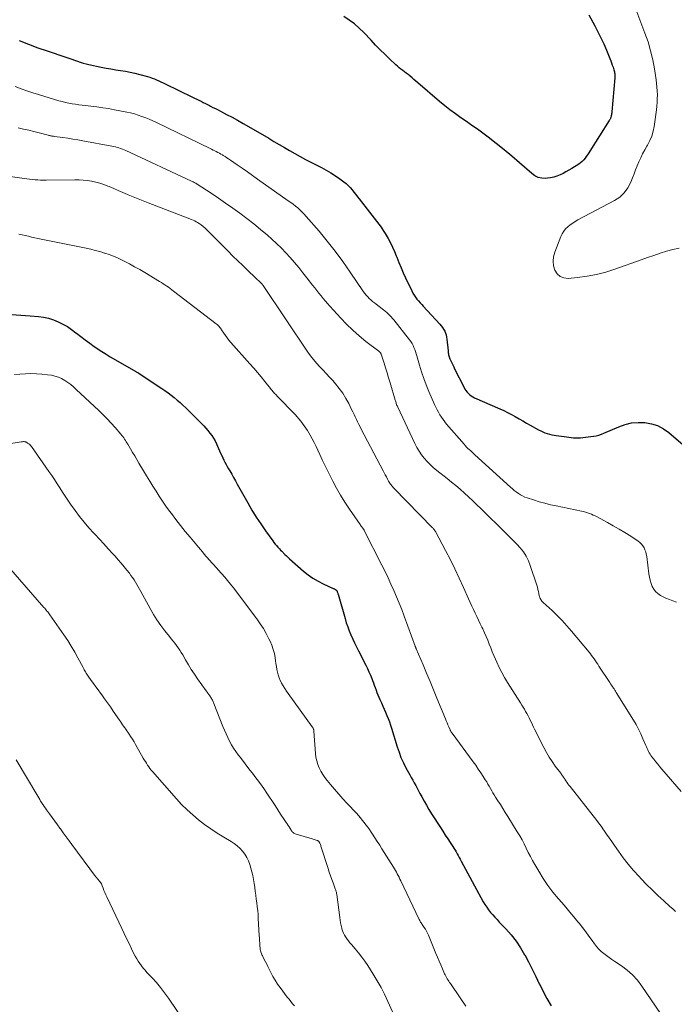
# Model space of a CAD drawing. Units: feet. Extents: x 1995000 to 2000034, y 570000 to 575000.
# Drawn here: x 1995615 to 1995750, y 570784 to 570988 of the extents above; entities that cross this region are included whole.
import ezdxf

# ---------------------------------------------------------------- set-up
doc = ezdxf.new("R2010")
doc.units = ezdxf.units.FT
doc.header["$LTSCALE"] = 100
doc.header["$MEASUREMENT"] = 0
doc.layers.add('CONTOUR INDEX', color=32, linetype='Continuous', lineweight=25)
doc.layers.add('CONTOUR INTERMEDIATE', color=40, linetype='Continuous', lineweight=15)

msp = doc.modelspace()

# ---------------------------------------------------------------- linework, layer by layer
at = {"layer": 'CONTOUR INDEX', "flags": 128}
for points, elevation in [([(1995732.49, 570988.57), (1995733.73, 570986.32), (1995734.39, 570985.08), (1995735.01, 570983.82), (1995735.59, 570982.54), (1995736.15, 570981.25), (1995736.85, 570979.53), (1995737.02, 570979.09), (1995737.19, 570978.64), (1995737.35, 570978.18), (1995737.51, 570977.73), (1995737.68, 570977.2), (1995737.73, 570977.01), (1995737.78, 570976.81), (1995737.82, 570976.6), (1995737.85, 570976.4), (1995737.87, 570976.19), (1995737.88, 570975.99), (1995737.87, 570975.78), (1995737.86, 570975.57), (1995737.24, 570968.51), (1995737.22, 570968.31), (1995737.2, 570968.11), (1995737.17, 570967.91), (1995737.13, 570967.71), (1995737.1, 570967.55), (1995737.08, 570967.43), (1995737.04, 570967.32), (1995737, 570967.21), (1995736.95, 570967.11), (1995736.89, 570967), (1995736.84, 570966.9), (1995736.78, 570966.8), (1995736.71, 570966.7), (1995732.71, 570960.38), (1995732.46, 570960.01), (1995732.22, 570959.64), (1995731.96, 570959.27), (1995731.71, 570958.91), (1995731.43, 570958.56), (1995731.13, 570958.25), (1995730.79, 570957.97), (1995730.43, 570957.71), (1995728.95, 570956.79), (1995728.36, 570956.44), (1995727.76, 570956.1), (1995727.15, 570955.79), (1995726.53, 570955.48), (1995725.9, 570955.23), (1995725.25, 570955.02), (1995724.59, 570954.88), (1995723.91, 570954.78), (1995723.6, 570954.76), (1995722.8, 570954.79), (1995722.03, 570954.94), (1995721.33, 570955.28), (1995720.67, 570955.73), (1995718.15, 570957.97), (1995716.58, 570959.34), (1995714.98, 570960.68), (1995713.34, 570961.98), (1995711.68, 570963.24), (1995710.56, 570964.08), (1995709.44, 570964.9), (1995708.31, 570965.71), (1995707.17, 570966.5), (1995706.02, 570967.29), (1995704.88, 570968.08), (1995703.76, 570968.91), (1995702.67, 570969.77), (1995701.6, 570970.66), (1995697.1, 570974.54), (1995696.71, 570974.87), (1995696.32, 570975.21), (1995695.93, 570975.54), (1995695.53, 570975.87), (1995695.46, 570975.94), (1995695.1, 570976.23), (1995694.73, 570976.52), (1995694.36, 570976.8), (1995693.98, 570977.08), (1995693.61, 570977.36), (1995693.24, 570977.64), (1995692.89, 570977.95), (1995692.54, 570978.26), (1995691.26, 570979.48), (1995690.29, 570980.41), (1995689.33, 570981.36), (1995688.38, 570982.32), (1995687.44, 570983.3), (1995685.94, 570984.89), (1995684.98, 570985.82), (1995683.98, 570986.69), (1995682.91, 570987.47), (1995681.79, 570988.19)], 860), ([(1995614.6, 570983.24), (1995616.53, 570982.48), (1995618.47, 570981.77), (1995620.42, 570981.1), (1995624.32, 570979.8), (1995624.92, 570979.6), (1995625.5, 570979.39), (1995626.09, 570979.18), (1995626.68, 570978.97), (1995627.26, 570978.76), (1995627.86, 570978.57), (1995628.46, 570978.42), (1995629.07, 570978.28), (1995631.62, 570977.75), (1995632.61, 570977.56), (1995633.61, 570977.38), (1995634.61, 570977.22), (1995635.61, 570977.07), (1995636.61, 570976.92), (1995637.61, 570976.73), (1995638.59, 570976.51), (1995639.58, 570976.26), (1995641.21, 570975.8), (1995641.68, 570975.66), (1995642.15, 570975.5), (1995642.61, 570975.32), (1995643.07, 570975.13), (1995643.52, 570974.93), (1995643.97, 570974.72), (1995644.42, 570974.51), (1995644.87, 570974.3), (1995650.48, 570971.57), (1995650.93, 570971.36), (1995651.37, 570971.14), (1995651.82, 570970.91), (1995652.26, 570970.69), (1995652.71, 570970.46), (1995653.15, 570970.24), (1995653.59, 570970.01), (1995654.04, 570969.79), (1995654.2, 570969.71), (1995654.73, 570969.44), (1995655.26, 570969.17), (1995655.78, 570968.9), (1995656.31, 570968.63), (1995657.55, 570967.98), (1995658.69, 570967.38), (1995659.83, 570966.76), (1995660.96, 570966.13), (1995662.08, 570965.49), (1995666.27, 570963.04), (1995667.35, 570962.41), (1995668.43, 570961.78), (1995669.5, 570961.14), (1995670.58, 570960.51), (1995671.66, 570959.88), (1995672.75, 570959.27), (1995673.85, 570958.67), (1995674.96, 570958.09), (1995677.15, 570956.97), (1995678.14, 570956.44), (1995679.1, 570955.88), (1995680.05, 570955.28), (1995680.97, 570954.65), (1995681.82, 570954.05), (1995682.29, 570953.68), (1995682.73, 570953.28), (1995683.14, 570952.85), (1995683.53, 570952.39), (1995683.89, 570951.92), (1995684.26, 570951.44), (1995684.63, 570950.96), (1995685, 570950.49), (1995687.12, 570947.75), (1995687.6, 570947.13), (1995688.08, 570946.51), (1995688.56, 570945.89), (1995689.04, 570945.27), (1995689.51, 570944.64), (1995689.96, 570944), (1995690.38, 570943.34), (1995690.77, 570942.66), (1995690.97, 570942.31), (1995691.43, 570941.43), (1995691.87, 570940.55), (1995692.27, 570939.65), (1995692.64, 570938.74), (1995692.76, 570938.43), (1995693.19, 570937.35), (1995693.64, 570936.29), (1995694.11, 570935.24), (1995694.59, 570934.19), (1995695.88, 570931.48), (1995696.11, 570931.04), (1995696.36, 570930.62), (1995696.64, 570930.21), (1995696.94, 570929.81), (1995697.26, 570929.43), (1995697.58, 570929.05), (1995697.91, 570928.68), (1995698.24, 570928.31), (1995701.67, 570924.61), (1995701.95, 570924.28), (1995702.22, 570923.93), (1995702.45, 570923.56), (1995702.67, 570923.18), (1995702.84, 570922.78), (1995702.98, 570922.37), (1995703.08, 570921.95), (1995703.14, 570921.52), (1995703.37, 570919.07), (1995703.39, 570918.87), (1995703.42, 570918.66), (1995703.45, 570918.45), (1995703.49, 570918.25), (1995703.54, 570918.04), (1995703.59, 570917.84), (1995703.66, 570917.65), (1995703.74, 570917.45), (1995703.94, 570917), (1995704.13, 570916.58), (1995704.33, 570916.17), (1995704.53, 570915.76), (1995704.73, 570915.35), (1995706.68, 570911.52), (1995706.87, 570911.19), (1995707.08, 570910.87), (1995707.31, 570910.57), (1995707.57, 570910.28), (1995707.85, 570910.02), (1995708.14, 570909.78), (1995708.47, 570909.58), (1995708.81, 570909.41), (1995714.09, 570907.1), (1995714.9, 570906.73), (1995715.7, 570906.34), (1995716.49, 570905.92), (1995717.28, 570905.49), (1995718.05, 570905.05), (1995718.83, 570904.6), (1995719.61, 570904.16), (1995720.39, 570903.72), (1995722.1, 570902.76), (1995722.53, 570902.53), (1995722.97, 570902.33), (1995723.42, 570902.15), (1995723.88, 570901.99), (1995724.35, 570901.86), (1995724.82, 570901.75), (1995725.29, 570901.65), (1995725.77, 570901.58), (1995727.37, 570901.35), (1995727.85, 570901.29), (1995728.34, 570901.23), (1995728.83, 570901.17), (1995729.32, 570901.12), (1995729.81, 570901.09), (1995730.3, 570901.08), (1995730.79, 570901.1), (1995731.28, 570901.15), (1995733.44, 570901.44), (1995734, 570901.54), (1995734.55, 570901.67), (1995735.1, 570901.85), (1995735.63, 570902.06), (1995738.72, 570903.41), (1995740.03, 570903.86), (1995741.35, 570904.18), (1995742.71, 570904.3), (1995744.1, 570904.28), (1995745.44, 570904.03), (1995746.73, 570903.63), (1995747.91, 570903), (1995749.03, 570902.21), (1995751.99, 570899.69)], 860), ([(1995613.03, 570926.62), (1995614.96, 570926.46), (1995616.9, 570926.31), (1995618.61, 570926.19), (1995619.68, 570926.06), (1995620.72, 570925.85), (1995621.73, 570925.52), (1995622.72, 570925.12), (1995623.67, 570924.63), (1995624.6, 570924.1), (1995625.49, 570923.49), (1995626.35, 570922.85), (1995626.46, 570922.75), (1995627.37, 570922.04), (1995628.29, 570921.34), (1995629.22, 570920.66), (1995630.16, 570920), (1995630.32, 570919.89), (1995631.36, 570919.19), (1995632.42, 570918.52), (1995633.48, 570917.87), (1995634.56, 570917.24), (1995638.77, 570914.84), (1995638.87, 570914.78), (1995638.98, 570914.71), (1995639.09, 570914.64), (1995639.19, 570914.58), (1995639.38, 570914.45), (1995639.49, 570914.38), (1995644.13, 570911.34), (1995644.79, 570910.89), (1995645.44, 570910.42), (1995646.08, 570909.94), (1995646.71, 570909.44), (1995647.32, 570908.92), (1995647.93, 570908.39), (1995648.51, 570907.85), (1995649.09, 570907.29), (1995652.38, 570904.06), (1995652.84, 570903.59), (1995653.28, 570903.11), (1995653.7, 570902.61), (1995654.11, 570902.1), (1995654.49, 570901.57), (1995654.84, 570901.02), (1995655.15, 570900.46), (1995655.44, 570899.87), (1995656.11, 570898.4), (1995656.32, 570897.93), (1995656.54, 570897.46), (1995656.76, 570896.99), (1995656.98, 570896.52), (1995657.21, 570896.06), (1995657.45, 570895.6), (1995657.7, 570895.15), (1995657.95, 570894.7), (1995658.22, 570894.25), (1995658.61, 570893.57), (1995659, 570892.89), (1995659.39, 570892.21), (1995659.77, 570891.53), (1995661.94, 570887.64), (1995662.79, 570886.17), (1995663.68, 570884.71), (1995664.62, 570883.29), (1995665.59, 570881.88), (1995667.1, 570879.78), (1995667.34, 570879.45), (1995667.6, 570879.12), (1995667.87, 570878.81), (1995668.15, 570878.51), (1995668.21, 570878.45), (1995668.47, 570878.18), (1995668.73, 570877.91), (1995668.99, 570877.64), (1995669.25, 570877.37), (1995669.32, 570877.29), (1995669.62, 570876.99), (1995669.93, 570876.69), (1995670.24, 570876.4), (1995670.56, 570876.11), (1995673.46, 570873.54), (1995674.42, 570872.77), (1995675.41, 570872.06), (1995676.47, 570871.44), (1995677.56, 570870.89), (1995679.61, 570869.96), (1995679.71, 570869.92), (1995679.81, 570869.87), (1995679.91, 570869.83), (1995680.01, 570869.78), (1995680.1, 570869.74), (1995680.15, 570869.71), (1995680.2, 570869.68), (1995680.24, 570869.64), (1995680.28, 570869.6), (1995680.32, 570869.55), (1995680.35, 570869.5), (1995680.37, 570869.45), (1995680.4, 570869.4), (1995680.45, 570869.26), (1995680.5, 570869.13), (1995680.55, 570869), (1995680.59, 570868.88), (1995680.63, 570868.75), (1995682.06, 570863.73), (1995682.32, 570862.87), (1995682.61, 570862.01), (1995682.93, 570861.17), (1995683.28, 570860.34), (1995683.64, 570859.51), (1995684.02, 570858.69), (1995684.42, 570857.88), (1995684.82, 570857.07), (1995686.35, 570854.07), (1995686.68, 570853.4), (1995686.99, 570852.72), (1995687.29, 570852.03), (1995687.57, 570851.34), (1995687.73, 570850.91), (1995687.91, 570850.43), (1995688.1, 570849.94), (1995688.28, 570849.45), (1995688.46, 570848.96), (1995688.64, 570848.47), (1995688.84, 570847.99), (1995689.04, 570847.51), (1995689.25, 570847.03), (1995689.6, 570846.29), (1995689.89, 570845.65), (1995690.18, 570845), (1995690.45, 570844.35), (1995690.72, 570843.7), (1995690.98, 570843.04), (1995691.23, 570842.38), (1995691.45, 570841.71), (1995691.67, 570841.04), (1995692.84, 570837.19), (1995693.22, 570836.08), (1995693.63, 570835), (1995694.12, 570833.94), (1995694.64, 570832.9), (1995695.16, 570831.94), (1995695.46, 570831.4), (1995695.76, 570830.85), (1995696.07, 570830.32), (1995696.38, 570829.78), (1995696.68, 570829.24), (1995696.98, 570828.7), (1995697.28, 570828.15), (1995697.56, 570827.6), (1995697.93, 570826.9), (1995698.4, 570826.01), (1995698.89, 570825.12), (1995699.41, 570824.25), (1995699.95, 570823.39), (1995701.78, 570820.53), (1995702.28, 570819.75), (1995702.78, 570818.97), (1995703.29, 570818.2), (1995703.8, 570817.43), (1995704.35, 570816.62), (1995704.58, 570816.25), (1995704.82, 570815.88), (1995705.04, 570815.5), (1995705.26, 570815.12), (1995705.48, 570814.74), (1995705.69, 570814.36), (1995705.9, 570813.98), (1995706.11, 570813.59), (1995710.66, 570805.2), (1995711, 570804.62), (1995711.36, 570804.05), (1995711.75, 570803.51), (1995712.17, 570802.99), (1995712.61, 570802.48), (1995713.06, 570801.98), (1995713.51, 570801.48), (1995713.97, 570800.99), (1995715.33, 570799.56), (1995716.42, 570798.32), (1995717.44, 570797.03), (1995718.35, 570795.66), (1995719.2, 570794.24), (1995719.22, 570794.21), (1995720.01, 570792.73), (1995720.78, 570791.25), (1995721.52, 570789.75), (1995722.24, 570788.24), (1995722.26, 570788.18), (1995723.02, 570786.66), (1995723.82, 570785.15), (1995724.69, 570783.69)], 880)]:
    msp.add_lwpolyline(points, dxfattribs=dict(at, elevation=elevation))
at = {"layer": 'CONTOUR INTERMEDIATE', "flags": 128}
for points, elevation in [([(1995742.22, 570989.73), (1995744.11, 570984.8), (1995744.74, 570982.98), (1995745.28, 570981.15), (1995745.71, 570979.29), (1995746.07, 570977.4), (1995746.41, 570975.14), (1995746.51, 570974.37), (1995746.59, 570973.6), (1995746.64, 570972.82), (1995746.67, 570972.04), (1995746.66, 570971.26), (1995746.63, 570970.49), (1995746.57, 570969.71), (1995746.48, 570968.94), (1995746, 570965.51), (1995745.79, 570964.5), (1995745.51, 570963.51), (1995745.12, 570962.57), (1995744.64, 570961.65), (1995744.5, 570961.41), (1995744.06, 570960.63), (1995743.63, 570959.83), (1995743.24, 570959.02), (1995742.87, 570958.19), (1995742.52, 570957.36), (1995742.18, 570956.52), (1995741.85, 570955.68), (1995741.52, 570954.84), (1995741.18, 570953.98), (1995740.58, 570952.81), (1995739.83, 570951.76), (1995738.88, 570950.9), (1995737.79, 570950.16), (1995730.23, 570946.16), (1995729.68, 570945.85), (1995729.15, 570945.51), (1995728.63, 570945.14), (1995728.14, 570944.75), (1995727.69, 570944.31), (1995727.29, 570943.83), (1995726.97, 570943.3), (1995726.7, 570942.74), (1995725.44, 570939.5), (1995725.2, 570938.56), (1995725.09, 570937.63), (1995725.2, 570936.69), (1995725.45, 570935.75), (1995725.94, 570935.01), (1995726.55, 570934.46), (1995727.32, 570934.17), (1995728.2, 570934.07), (1995730.17, 570934.26), (1995732.14, 570934.52), (1995734.08, 570934.87), (1995736, 570935.38), (1995737.89, 570935.97), (1995743.32, 570937.91), (1995744.62, 570938.37), (1995745.92, 570938.83), (1995747.22, 570939.28), (1995748.53, 570939.72), (1995749.85, 570940.08), (1995751.18, 570940.35)], 856), ([(1995613.83, 570973.73), (1995615.02, 570973.29), (1995616.23, 570972.87), (1995617.44, 570972.47), (1995618.66, 570972.09), (1995622.87, 570970.82), (1995623.55, 570970.63), (1995624.22, 570970.46), (1995624.9, 570970.32), (1995625.59, 570970.19), (1995626.28, 570970.08), (1995626.97, 570969.98), (1995627.66, 570969.89), (1995628.35, 570969.81), (1995629.44, 570969.69), (1995630.68, 570969.54), (1995631.91, 570969.37), (1995633.14, 570969.17), (1995634.36, 570968.95), (1995636.9, 570968.46), (1995637.7, 570968.28), (1995638.49, 570968.08), (1995639.27, 570967.84), (1995640.04, 570967.58), (1995640.81, 570967.28), (1995641.56, 570966.97), (1995642.31, 570966.64), (1995643.06, 570966.29), (1995654.12, 570960.93), (1995654.44, 570960.77), (1995654.77, 570960.61), (1995655.09, 570960.45), (1995655.42, 570960.29), (1995655.74, 570960.12), (1995656.06, 570959.95), (1995656.37, 570959.78), (1995656.69, 570959.59), (1995656.83, 570959.51), (1995657.22, 570959.27), (1995657.6, 570959.03), (1995657.97, 570958.78), (1995658.34, 570958.53), (1995659.72, 570957.58), (1995660.78, 570956.84), (1995661.84, 570956.1), (1995662.9, 570955.36), (1995663.95, 570954.62), (1995670.31, 570950.14), (1995670.81, 570949.78), (1995671.3, 570949.41), (1995671.79, 570949.02), (1995672.26, 570948.63), (1995672.72, 570948.22), (1995673.17, 570947.8), (1995673.6, 570947.35), (1995674.01, 570946.9), (1995676.67, 570943.81), (1995678.37, 570941.77), (1995680.02, 570939.69), (1995681.6, 570937.56), (1995683.13, 570935.39), (1995685.89, 570931.32), (1995686.16, 570930.95), (1995686.45, 570930.59), (1995686.76, 570930.25), (1995687.08, 570929.92), (1995687.41, 570929.61), (1995687.76, 570929.3), (1995688.12, 570929.01), (1995688.48, 570928.73), (1995689.71, 570927.8), (1995690.04, 570927.55), (1995690.37, 570927.28), (1995690.69, 570927), (1995691, 570926.72), (1995691.3, 570926.43), (1995691.59, 570926.12), (1995691.87, 570925.81), (1995692.14, 570925.48), (1995695.39, 570921.4), (1995695.66, 570921.03), (1995695.91, 570920.64), (1995696.13, 570920.23), (1995696.32, 570919.81), (1995696.49, 570919.38), (1995696.65, 570918.94), (1995696.79, 570918.5), (1995696.92, 570918.06), (1995697.47, 570916.16), (1995697.89, 570914.77), (1995698.35, 570913.4), (1995698.86, 570912.04), (1995699.42, 570910.7), (1995700.59, 570907.98), (1995700.84, 570907.44), (1995701.1, 570906.91), (1995701.38, 570906.39), (1995701.68, 570905.87), (1995702, 570905.37), (1995702.33, 570904.89), (1995702.69, 570904.41), (1995703.07, 570903.96), (1995706.68, 570899.78), (1995706.94, 570899.49), (1995707.21, 570899.21), (1995707.48, 570898.93), (1995707.76, 570898.66), (1995708.05, 570898.39), (1995708.34, 570898.13), (1995708.62, 570897.86), (1995708.91, 570897.6), (1995716.29, 570890.93), (1995716.68, 570890.59), (1995717.08, 570890.25), (1995717.49, 570889.93), (1995717.91, 570889.62), (1995718.35, 570889.34), (1995718.8, 570889.09), (1995719.27, 570888.87), (1995719.75, 570888.69), (1995721.06, 570888.26), (1995722.22, 570887.9), (1995723.38, 570887.57), (1995724.55, 570887.28), (1995725.73, 570887.02), (1995731, 570885.95), (1995731.42, 570885.85), (1995731.83, 570885.74), (1995732.24, 570885.61), (1995732.64, 570885.47), (1995733.03, 570885.3), (1995733.42, 570885.13), (1995733.81, 570884.95), (1995734.19, 570884.75), (1995736.33, 570883.6), (1995737.55, 570882.93), (1995738.77, 570882.23), (1995739.96, 570881.5), (1995741.15, 570880.76), (1995742.7, 570879.75), (1995743.07, 570879.47), (1995743.4, 570879.15), (1995743.68, 570878.78), (1995743.92, 570878.38), (1995744.1, 570877.94), (1995744.26, 570877.5), (1995744.37, 570877.04), (1995744.46, 570876.58), (1995744.92, 570872.96), (1995745.03, 570872.3), (1995745.18, 570871.65), (1995745.38, 570871.01), (1995745.62, 570870.38), (1995745.94, 570869.81), (1995746.32, 570869.3), (1995746.8, 570868.89), (1995747.35, 570868.53), (1995748.45, 570867.98), (1995749.16, 570867.66), (1995749.87, 570867.37), (1995750.61, 570867.13)], 864), ([(1995614.43, 570965.21), (1995615.52, 570964.96), (1995616.61, 570964.71), (1995617.69, 570964.44), (1995618.77, 570964.17), (1995620.6, 570963.69), (1995620.76, 570963.65), (1995620.93, 570963.61), (1995621.09, 570963.57), (1995621.26, 570963.54), (1995621.42, 570963.5), (1995621.59, 570963.47), (1995621.76, 570963.45), (1995621.92, 570963.42), (1995623.67, 570963.19), (1995624.71, 570963.04), (1995625.75, 570962.88), (1995626.78, 570962.71), (1995627.82, 570962.53), (1995633.83, 570961.43), (1995634.19, 570961.35), (1995634.56, 570961.27), (1995634.92, 570961.17), (1995635.28, 570961.06), (1995635.63, 570960.93), (1995635.98, 570960.8), (1995636.33, 570960.65), (1995636.67, 570960.5), (1995650.3, 570954.19), (1995650.47, 570954.11), (1995650.65, 570954.02), (1995650.82, 570953.93), (1995650.99, 570953.84), (1995651.2, 570953.73), (1995651.27, 570953.69), (1995651.33, 570953.65), (1995651.39, 570953.61), (1995651.46, 570953.57), (1995654.34, 570951.67), (1995655.84, 570950.67), (1995657.33, 570949.65), (1995658.81, 570948.61), (1995660.27, 570947.56), (1995660.3, 570947.54), (1995661.75, 570946.45), (1995663.19, 570945.33), (1995664.59, 570944.17), (1995665.98, 570943), (1995666.9, 570942.19), (1995667.9, 570941.28), (1995668.88, 570940.35), (1995669.82, 570939.37), (1995670.73, 570938.37), (1995671.62, 570937.34), (1995672.49, 570936.31), (1995673.34, 570935.25), (1995674.18, 570934.19), (1995675.35, 570932.67), (1995675.78, 570932.12), (1995676.21, 570931.57), (1995676.65, 570931.02), (1995677.09, 570930.47), (1995677.54, 570929.93), (1995677.99, 570929.39), (1995678.45, 570928.86), (1995678.92, 570928.34), (1995681.15, 570925.87), (1995682.38, 570924.58), (1995683.65, 570923.34), (1995684.99, 570922.17), (1995686.38, 570921.05), (1995689.07, 570919.01), (1995689.14, 570918.95), (1995689.22, 570918.88), (1995689.28, 570918.81), (1995689.35, 570918.74), (1995689.4, 570918.67), (1995689.45, 570918.58), (1995689.49, 570918.5), (1995689.53, 570918.41), (1995690.13, 570916.56), (1995690.45, 570915.55), (1995690.77, 570914.53), (1995691.08, 570913.51), (1995691.38, 570912.49), (1995692.42, 570908.92), (1995692.48, 570908.73), (1995692.54, 570908.54), (1995692.6, 570908.36), (1995692.66, 570908.17), (1995692.73, 570907.99), (1995692.8, 570907.8), (1995692.88, 570907.62), (1995692.96, 570907.44), (1995696.52, 570899.92), (1995696.93, 570899.12), (1995697.38, 570898.35), (1995697.89, 570897.6), (1995698.44, 570896.89), (1995699.03, 570896.21), (1995699.66, 570895.56), (1995700.32, 570894.95), (1995701.02, 570894.37), (1995703.17, 570892.7), (1995704.09, 570891.97), (1995704.99, 570891.22), (1995705.88, 570890.46), (1995706.75, 570889.68), (1995707.61, 570888.89), (1995708.46, 570888.09), (1995709.31, 570887.28), (1995710.15, 570886.47), (1995715.33, 570881.41), (1995716.08, 570880.65), (1995716.83, 570879.89), (1995717.57, 570879.11), (1995718.3, 570878.33), (1995718.96, 570877.51), (1995719.54, 570876.64), (1995720, 570875.7), (1995720.39, 570874.71), (1995721.71, 570870.62), (1995721.84, 570870.2), (1995721.96, 570869.78), (1995722.06, 570869.35), (1995722.15, 570868.92), (1995722.24, 570868.47), (1995722.3, 570868.27), (1995722.36, 570868.07), (1995722.44, 570867.88), (1995722.54, 570867.7), (1995722.65, 570867.53), (1995722.78, 570867.36), (1995722.91, 570867.21), (1995723.06, 570867.06), (1995724.9, 570865.37), (1995725.96, 570864.37), (1995726.98, 570863.33), (1995727.97, 570862.26), (1995728.92, 570861.15), (1995732.53, 570856.8), (1995732.81, 570856.45), (1995733.08, 570856.1), (1995733.34, 570855.75), (1995733.6, 570855.39), (1995733.85, 570855.02), (1995734.1, 570854.66), (1995734.34, 570854.29), (1995734.59, 570853.92), (1995736.83, 570850.51), (1995737, 570850.25), (1995737.18, 570849.99), (1995737.35, 570849.73), (1995737.53, 570849.47), (1995737.56, 570849.42), (1995737.72, 570849.18), (1995737.87, 570848.95), (1995738.02, 570848.72), (1995738.17, 570848.48), (1995741.73, 570842.74), (1995742.28, 570841.81), (1995742.79, 570840.85), (1995743.26, 570839.88), (1995743.7, 570838.89), (1995744.27, 570837.5), (1995744.41, 570837.19), (1995744.54, 570836.89), (1995744.68, 570836.58), (1995744.83, 570836.28), (1995744.98, 570835.99), (1995745.15, 570835.7), (1995745.34, 570835.42), (1995745.53, 570835.15), (1995745.93, 570834.64), (1995746.33, 570834.13), (1995746.75, 570833.61), (1995747.17, 570833.11), (1995747.59, 570832.61), (1995751.57, 570828)], 868), ([(1995604.04, 570956.37), (1995615.66, 570954.71), (1995616.23, 570954.64), (1995616.79, 570954.57), (1995617.36, 570954.51), (1995617.94, 570954.46), (1995618.51, 570954.43), (1995619.08, 570954.4), (1995619.65, 570954.39), (1995620.23, 570954.39), (1995626.15, 570954.45), (1995627.02, 570954.44), (1995627.89, 570954.39), (1995628.75, 570954.29), (1995629.62, 570954.16), (1995630.47, 570953.98), (1995631.31, 570953.76), (1995632.13, 570953.48), (1995632.95, 570953.17), (1995633.24, 570953.05), (1995634.19, 570952.64), (1995635.14, 570952.24), (1995636.08, 570951.84), (1995637.03, 570951.43), (1995637.19, 570951.37), (1995638.22, 570950.93), (1995639.26, 570950.51), (1995640.29, 570950.1), (1995641.33, 570949.69), (1995650.32, 570946.25), (1995650.64, 570946.12), (1995650.95, 570945.97), (1995651.25, 570945.8), (1995651.55, 570945.62), (1995651.85, 570945.42), (1995652.29, 570945.12), (1995652.71, 570944.8), (1995653.11, 570944.45), (1995653.49, 570944.09), (1995657.87, 570939.68), (1995658.87, 570938.68), (1995659.87, 570937.69), (1995660.88, 570936.71), (1995661.9, 570935.74), (1995663.56, 570934.16), (1995663.75, 570933.98), (1995663.94, 570933.8), (1995664.14, 570933.62), (1995664.34, 570933.44), (1995664.63, 570933.16), (1995664.68, 570933.12), (1995664.73, 570933.07), (1995664.77, 570933.03), (1995664.82, 570932.98), (1995664.86, 570932.93), (1995664.9, 570932.88), (1995664.94, 570932.83), (1995664.98, 570932.78), (1995665.06, 570932.68), (1995665.13, 570932.58), (1995674.37, 570918.85), (1995674.94, 570918.05), (1995675.54, 570917.27), (1995676.17, 570916.53), (1995676.83, 570915.81), (1995677.51, 570915.1), (1995678.18, 570914.38), (1995678.85, 570913.66), (1995679.5, 570912.93), (1995680.09, 570912.27), (1995680.87, 570911.31), (1995681.6, 570910.32), (1995682.24, 570909.27), (1995682.83, 570908.18), (1995683.42, 570906.97), (1995683.67, 570906.46), (1995683.91, 570905.94), (1995684.16, 570905.43), (1995684.4, 570904.91), (1995684.64, 570904.39), (1995684.89, 570903.88), (1995685.15, 570903.37), (1995685.41, 570902.87), (1995689.94, 570894.31), (1995690.17, 570893.88), (1995690.39, 570893.45), (1995690.62, 570893.02), (1995690.85, 570892.59), (1995691.08, 570892.14), (1995691.19, 570891.94), (1995691.31, 570891.75), (1995691.44, 570891.55), (1995691.57, 570891.37), (1995691.71, 570891.18), (1995691.85, 570891.01), (1995692.01, 570890.84), (1995692.16, 570890.67), (1995700.17, 570882.5), (1995700.26, 570882.41), (1995700.34, 570882.32), (1995700.42, 570882.22), (1995700.5, 570882.13), (1995700.58, 570882.03), (1995700.65, 570881.92), (1995700.72, 570881.82), (1995700.78, 570881.71), (1995702.87, 570877.78), (1995703.84, 570875.9), (1995704.79, 570874.02), (1995705.69, 570872.11), (1995706.57, 570870.19), (1995707.63, 570867.81), (1995707.96, 570867.07), (1995708.3, 570866.33), (1995708.64, 570865.6), (1995708.98, 570864.87), (1995709.32, 570864.14), (1995709.67, 570863.41), (1995710.02, 570862.68), (1995710.37, 570861.95), (1995710.56, 570861.58), (1995710.92, 570860.81), (1995711.26, 570860.03), (1995711.59, 570859.25), (1995711.9, 570858.46), (1995712.21, 570857.67), (1995712.52, 570856.88), (1995712.84, 570856.1), (1995713.17, 570855.31), (1995713.44, 570854.7), (1995713.94, 570853.62), (1995714.46, 570852.56), (1995715.04, 570851.53), (1995715.65, 570850.52), (1995718.33, 570846.3), (1995718.61, 570845.86), (1995718.88, 570845.43), (1995719.15, 570844.98), (1995719.41, 570844.54), (1995719.67, 570844.09), (1995719.91, 570843.64), (1995720.15, 570843.18), (1995720.37, 570842.72), (1995720.6, 570842.25), (1995720.82, 570841.78), (1995721.05, 570841.31), (1995721.28, 570840.85), (1995723.19, 570837.05), (1995723.72, 570836.07), (1995724.28, 570835.1), (1995724.9, 570834.16), (1995725.55, 570833.24), (1995726.67, 570831.75), (1995726.78, 570831.6), (1995726.89, 570831.44), (1995727, 570831.29), (1995727.11, 570831.13), (1995727.22, 570830.97), (1995727.33, 570830.82), (1995727.44, 570830.66), (1995727.54, 570830.5), (1995727.74, 570830.2), (1995727.95, 570829.89), (1995728.16, 570829.59), (1995728.38, 570829.29), (1995728.6, 570829), (1995733.36, 570822.96), (1995733.92, 570822.24), (1995734.47, 570821.51), (1995735.02, 570820.78), (1995735.55, 570820.04), (1995735.6, 570819.97), (1995736.16, 570819.19), (1995736.71, 570818.4), (1995737.26, 570817.62), (1995737.81, 570816.83), (1995738.64, 570815.62), (1995739.63, 570814.26), (1995740.66, 570812.92), (1995741.75, 570811.64), (1995742.89, 570810.39), (1995743.3, 570809.95), (1995744.44, 570808.77), (1995745.6, 570807.62), (1995746.79, 570806.49), (1995747.99, 570805.37), (1995749.27, 570804.21), (1995749.84, 570803.69), (1995750.41, 570803.16)], 872), ([(1995614.57, 570943.22), (1995615.22, 570943.07), (1995615.88, 570942.92), (1995616.54, 570942.77), (1995617.2, 570942.62), (1995617.86, 570942.47), (1995618.52, 570942.33), (1995619.18, 570942.2), (1995628.48, 570940.3), (1995629.44, 570940.09), (1995630.39, 570939.86), (1995631.33, 570939.6), (1995632.27, 570939.32), (1995632.34, 570939.29), (1995633.23, 570938.99), (1995634.12, 570938.66), (1995634.98, 570938.29), (1995635.83, 570937.88), (1995636.34, 570937.63), (1995637.43, 570937.07), (1995638.52, 570936.49), (1995639.59, 570935.89), (1995640.65, 570935.27), (1995643.7, 570933.43), (1995644.07, 570933.21), (1995644.43, 570932.97), (1995644.79, 570932.73), (1995645.15, 570932.48), (1995645.5, 570932.23), (1995645.85, 570931.97), (1995646.2, 570931.71), (1995646.54, 570931.45), (1995655.41, 570924.71), (1995655.57, 570924.57), (1995655.73, 570924.43), (1995655.88, 570924.27), (1995656.02, 570924.11), (1995656.15, 570923.94), (1995656.27, 570923.77), (1995656.4, 570923.6), (1995656.51, 570923.42), (1995656.95, 570922.75), (1995657.29, 570922.25), (1995657.65, 570921.75), (1995658.03, 570921.28), (1995658.43, 570920.81), (1995662.36, 570916.42), (1995663.15, 570915.52), (1995663.94, 570914.61), (1995664.7, 570913.69), (1995665.46, 570912.76), (1995666.63, 570911.3), (1995666.8, 570911.1), (1995666.97, 570910.9), (1995667.14, 570910.7), (1995667.31, 570910.5), (1995667.48, 570910.3), (1995667.66, 570910.11), (1995667.84, 570909.92), (1995668.02, 570909.73), (1995671.72, 570905.9), (1995672.12, 570905.46), (1995672.52, 570905.02), (1995672.9, 570904.56), (1995673.27, 570904.09), (1995673.62, 570903.61), (1995673.95, 570903.12), (1995674.27, 570902.62), (1995674.57, 570902.11), (1995674.84, 570901.63), (1995675.26, 570900.87), (1995675.66, 570900.11), (1995676.05, 570899.33), (1995676.42, 570898.55), (1995676.84, 570897.64), (1995677.42, 570896.39), (1995678.02, 570895.16), (1995678.62, 570893.93), (1995679.24, 570892.71), (1995679.52, 570892.15), (1995680.31, 570890.67), (1995681.14, 570889.22), (1995682.03, 570887.79), (1995682.96, 570886.39), (1995685.17, 570883.19), (1995685.28, 570883.03), (1995685.4, 570882.87), (1995685.51, 570882.71), (1995685.63, 570882.56), (1995685.79, 570882.34), (1995685.83, 570882.29), (1995685.86, 570882.24), (1995685.89, 570882.19), (1995685.92, 570882.14), (1995685.95, 570882.09), (1995685.98, 570882.04), (1995686.01, 570881.98), (1995686.04, 570881.93), (1995689.69, 570874.75), (1995690.33, 570873.47), (1995690.95, 570872.18), (1995691.55, 570870.88), (1995692.14, 570869.57), (1995692.71, 570868.26), (1995693.26, 570866.93), (1995693.78, 570865.6), (1995694.29, 570864.26), (1995696.56, 570858.05), (1995696.59, 570857.98), (1995696.61, 570857.91), (1995696.64, 570857.84), (1995696.67, 570857.77), (1995696.7, 570857.69), (1995696.72, 570857.62), (1995696.75, 570857.55), (1995696.78, 570857.48), (1995698.19, 570854.17), (1995698.92, 570852.45), (1995699.64, 570850.72), (1995700.36, 570848.99), (1995701.07, 570847.25), (1995702.82, 570842.97), (1995702.99, 570842.56), (1995703.16, 570842.16), (1995703.33, 570841.76), (1995703.51, 570841.36), (1995703.78, 570840.75), (1995703.82, 570840.65), (1995703.87, 570840.56), (1995703.92, 570840.47), (1995703.97, 570840.38), (1995704.02, 570840.3), (1995704.08, 570840.21), (1995704.14, 570840.12), (1995704.2, 570840.04), (1995708.55, 570834.14), (1995709.09, 570833.39), (1995709.63, 570832.63), (1995710.14, 570831.86), (1995710.65, 570831.08), (1995711.08, 570830.4), (1995711.36, 570829.96), (1995711.63, 570829.51), (1995711.89, 570829.06), (1995712.14, 570828.61), (1995712.4, 570828.15), (1995712.66, 570827.7), (1995712.93, 570827.26), (1995713.21, 570826.81), (1995713.68, 570826.08), (1995714.19, 570825.27), (1995714.7, 570824.46), (1995715.21, 570823.65), (1995715.71, 570822.83), (1995717.7, 570819.64), (1995718.19, 570818.81), (1995718.67, 570817.98), (1995719.11, 570817.13), (1995719.54, 570816.26), (1995719.96, 570815.4), (1995720.4, 570814.54), (1995720.86, 570813.69), (1995721.33, 570812.86), (1995722.13, 570811.49), (1995723.05, 570810.01), (1995724.02, 570808.56), (1995725.08, 570807.17), (1995726.19, 570805.82), (1995726.88, 570805.02), (1995727.73, 570804.03), (1995728.57, 570803.04), (1995729.4, 570802.03), (1995730.23, 570801.02), (1995730.47, 570800.73), (1995731.16, 570799.85), (1995731.85, 570798.97), (1995732.51, 570798.07), (1995733.17, 570797.16), (1995733.65, 570796.49), (1995734.08, 570795.93), (1995734.54, 570795.41), (1995735.04, 570794.93), (1995735.57, 570794.48), (1995736.13, 570794.06), (1995736.7, 570793.64), (1995737.27, 570793.24), (1995737.85, 570792.85), (1995739.23, 570791.95), (1995740.43, 570791.05), (1995741.56, 570790.06), (1995742.56, 570788.95), (1995743.47, 570787.75), (1995747.29, 570782.07)], 876), ([(1995613.64, 570914.17), (1995614.78, 570914.25), (1995615.93, 570914.34), (1995617.07, 570914.38), (1995618.21, 570914.37), (1995619.35, 570914.29), (1995620.49, 570914.16), (1995621.3, 570914.05), (1995622.04, 570913.89), (1995622.75, 570913.67), (1995623.42, 570913.36), (1995624.07, 570912.99), (1995624.7, 570912.56), (1995625.3, 570912.11), (1995625.88, 570911.62), (1995626.45, 570911.12), (1995631.12, 570906.73), (1995632, 570905.88), (1995632.86, 570905.01), (1995633.69, 570904.12), (1995634.5, 570903.22), (1995635.7, 570901.85), (1995635.9, 570901.61), (1995636.09, 570901.36), (1995636.27, 570901.11), (1995636.44, 570900.84), (1995636.6, 570900.58), (1995636.77, 570900.31), (1995636.93, 570900.04), (1995637.09, 570899.77), (1995637.65, 570898.84), (1995638.09, 570898.1), (1995638.53, 570897.36), (1995638.97, 570896.63), (1995639.41, 570895.89), (1995640.37, 570894.28), (1995641.01, 570893.22), (1995641.65, 570892.16), (1995642.3, 570891.11), (1995642.95, 570890.06), (1995643.62, 570889.01), (1995644.3, 570887.98), (1995645.01, 570886.97), (1995645.74, 570885.97), (1995646.12, 570885.45), (1995647.06, 570884.21), (1995648.02, 570882.98), (1995648.99, 570881.77), (1995649.99, 570880.57), (1995651.73, 570878.5), (1995652.13, 570878.03), (1995652.53, 570877.55), (1995652.93, 570877.08), (1995653.33, 570876.6), (1995653.6, 570876.28), (1995653.87, 570875.97), (1995654.14, 570875.66), (1995654.41, 570875.36), (1995654.68, 570875.05), (1995654.96, 570874.75), (1995655.23, 570874.45), (1995655.51, 570874.14), (1995655.78, 570873.84), (1995656.52, 570873.02), (1995657.15, 570872.31), (1995657.77, 570871.58), (1995658.37, 570870.83), (1995658.95, 570870.07), (1995663.82, 570863.65), (1995664.51, 570862.67), (1995665.16, 570861.67), (1995665.76, 570860.63), (1995666.31, 570859.57), (1995666.56, 570859.04), (1995666.91, 570858.21), (1995667.21, 570857.37), (1995667.43, 570856.5), (1995667.59, 570855.61), (1995667.67, 570855.01), (1995667.76, 570854.42), (1995667.86, 570853.82), (1995667.97, 570853.23), (1995668.08, 570852.64), (1995668.23, 570852.07), (1995668.41, 570851.5), (1995668.65, 570850.95), (1995668.91, 570850.42), (1995668.94, 570850.36), (1995669.26, 570849.81), (1995669.59, 570849.27), (1995669.94, 570848.74), (1995670.3, 570848.22), (1995675.28, 570841.37), (1995675.35, 570841.27), (1995675.41, 570841.17), (1995675.46, 570841.06), (1995675.51, 570840.94), (1995675.54, 570840.83), (1995675.57, 570840.71), (1995675.59, 570840.59), (1995675.6, 570840.47), (1995675.94, 570835.85), (1995676.04, 570835.07), (1995676.19, 570834.32), (1995676.41, 570833.58), (1995676.7, 570832.86), (1995677.05, 570832.16), (1995677.43, 570831.49), (1995677.88, 570830.85), (1995678.35, 570830.23), (1995679.03, 570829.43), (1995679.89, 570828.44), (1995680.75, 570827.45), (1995681.62, 570826.48), (1995682.51, 570825.52), (1995684.4, 570823.48), (1995684.81, 570823.02), (1995685.22, 570822.56), (1995685.62, 570822.08), (1995686, 570821.6), (1995686.38, 570821.1), (1995686.74, 570820.6), (1995687.1, 570820.1), (1995687.45, 570819.58), (1995687.75, 570819.13), (1995688.25, 570818.39), (1995688.73, 570817.64), (1995689.22, 570816.89), (1995689.69, 570816.13), (1995692.06, 570812.35), (1995692.27, 570812.01), (1995692.47, 570811.66), (1995692.67, 570811.31), (1995692.86, 570810.96), (1995693.04, 570810.6), (1995693.22, 570810.24), (1995693.4, 570809.88), (1995693.58, 570809.52), (1995697.31, 570801.67), (1995697.4, 570801.48), (1995697.5, 570801.31), (1995697.6, 570801.13), (1995697.7, 570800.96), (1995697.81, 570800.79), (1995697.93, 570800.62), (1995698.04, 570800.45), (1995698.15, 570800.29), (1995698.44, 570799.87), (1995698.69, 570799.48), (1995698.92, 570799.09), (1995699.12, 570798.68), (1995699.31, 570798.27), (1995700.84, 570794.49), (1995701.17, 570793.7), (1995701.51, 570792.91), (1995701.85, 570792.12), (1995702.2, 570791.33), (1995702.66, 570790.3), (1995702.79, 570790.04), (1995702.92, 570789.77), (1995703.06, 570789.51), (1995703.2, 570789.25), (1995703.36, 570789), (1995703.51, 570788.75), (1995703.68, 570788.5), (1995703.84, 570788.25), (1995705.86, 570785.3), (1995707.03, 570783.56)], 884), ([(1995603.5, 570898.42), (1995615.07, 570900.28), (1995615.21, 570900.3), (1995615.35, 570900.31), (1995615.5, 570900.32), (1995615.64, 570900.32), (1995615.79, 570900.31), (1995615.91, 570900.29), (1995616.04, 570900.24), (1995616.15, 570900.18), (1995616.39, 570900.03), (1995616.6, 570899.87), (1995616.81, 570899.7), (1995616.99, 570899.51), (1995617.16, 570899.3), (1995620.8, 570894.17), (1995621.38, 570893.33), (1995621.95, 570892.48), (1995622.5, 570891.62), (1995623.03, 570890.76), (1995623.57, 570889.89), (1995624.12, 570889.03), (1995624.69, 570888.19), (1995625.27, 570887.36), (1995626.2, 570886.08), (1995627.12, 570884.86), (1995628.06, 570883.67), (1995629.05, 570882.52), (1995630.07, 570881.39), (1995630.33, 570881.13), (1995631.24, 570880.15), (1995632.15, 570879.17), (1995633.06, 570878.18), (1995633.96, 570877.19), (1995634.48, 570876.62), (1995635.12, 570875.91), (1995635.74, 570875.19), (1995636.34, 570874.46), (1995636.94, 570873.71), (1995637.43, 570873.09), (1995637.77, 570872.65), (1995638.1, 570872.2), (1995638.41, 570871.74), (1995638.71, 570871.27), (1995639, 570870.8), (1995639.28, 570870.32), (1995639.55, 570869.84), (1995639.82, 570869.35), (1995641.73, 570865.79), (1995642.41, 570864.6), (1995643.13, 570863.44), (1995643.91, 570862.32), (1995644.74, 570861.23), (1995645.73, 570860), (1995646.1, 570859.54), (1995646.46, 570859.09), (1995646.82, 570858.63), (1995647.18, 570858.17), (1995647.53, 570857.7), (1995647.86, 570857.22), (1995648.17, 570856.73), (1995648.47, 570856.23), (1995649.05, 570855.2), (1995649.64, 570854.19), (1995650.25, 570853.19), (1995650.9, 570852.21), (1995651.56, 570851.25), (1995653.31, 570848.8), (1995653.5, 570848.54), (1995653.68, 570848.28), (1995653.87, 570848.02), (1995654.06, 570847.76), (1995654.21, 570847.55), (1995654.32, 570847.39), (1995654.42, 570847.23), (1995654.52, 570847.06), (1995654.61, 570846.89), (1995654.69, 570846.71), (1995654.78, 570846.53), (1995654.85, 570846.35), (1995654.93, 570846.17), (1995656.78, 570841.41), (1995657.1, 570840.64), (1995657.43, 570839.88), (1995657.78, 570839.12), (1995658.15, 570838.38), (1995658.55, 570837.65), (1995658.98, 570836.94), (1995659.44, 570836.25), (1995659.93, 570835.58), (1995660.33, 570835.07), (1995661.04, 570834.16), (1995661.74, 570833.25), (1995662.45, 570832.33), (1995663.16, 570831.42), (1995663.19, 570831.38), (1995663.88, 570830.46), (1995664.56, 570829.53), (1995665.22, 570828.59), (1995665.87, 570827.63), (1995667.44, 570825.26), (1995667.91, 570824.55), (1995668.38, 570823.83), (1995668.85, 570823.12), (1995669.32, 570822.41), (1995669.85, 570821.6), (1995670.06, 570821.29), (1995670.26, 570820.98), (1995670.47, 570820.66), (1995670.67, 570820.35), (1995670.9, 570820.01), (1995670.99, 570819.87), (1995671.1, 570819.73), (1995671.21, 570819.6), (1995671.33, 570819.48), (1995671.46, 570819.38), (1995671.6, 570819.28), (1995671.75, 570819.21), (1995671.91, 570819.15), (1995675.24, 570818.16), (1995675.44, 570818.09), (1995675.65, 570818.03), (1995675.86, 570817.97), (1995676.07, 570817.91), (1995676.36, 570817.82), (1995676.42, 570817.8), (1995676.47, 570817.77), (1995676.53, 570817.73), (1995676.58, 570817.69), (1995676.62, 570817.65), (1995676.67, 570817.6), (1995676.7, 570817.55), (1995676.73, 570817.49), (1995676.83, 570817.3), (1995676.9, 570817.15), (1995676.96, 570816.99), (1995677.02, 570816.84), (1995677.08, 570816.68), (1995678.54, 570812.06), (1995678.78, 570811.31), (1995679.04, 570810.56), (1995679.3, 570809.81), (1995679.57, 570809.07), (1995680.02, 570807.88), (1995680.07, 570807.73), (1995680.12, 570807.58), (1995680.17, 570807.43), (1995680.22, 570807.28), (1995680.26, 570807.12), (1995680.29, 570806.97), (1995680.32, 570806.81), (1995680.35, 570806.65), (1995680.96, 570801.92), (1995681.04, 570801.37), (1995681.14, 570800.82), (1995681.25, 570800.28), (1995681.38, 570799.74), (1995681.42, 570799.6), (1995681.56, 570799.14), (1995681.73, 570798.7), (1995681.95, 570798.28), (1995682.2, 570797.87), (1995682.48, 570797.47), (1995682.76, 570797.09), (1995683.06, 570796.71), (1995683.37, 570796.34), (1995684.16, 570795.43), (1995684.86, 570794.6), (1995685.52, 570793.75), (1995686.15, 570792.87), (1995686.76, 570791.97), (1995687.88, 570790.22), (1995688.72, 570788.85), (1995689.51, 570787.46), (1995690.25, 570786.04), (1995690.94, 570784.59), (1995693.77, 570778.3)], 888), ([(1995612.41, 570874.41), (1995619.75, 570866.05), (1995619.91, 570865.86), (1995620.07, 570865.68), (1995620.23, 570865.49), (1995620.39, 570865.3), (1995620.55, 570865.11), (1995620.71, 570864.92), (1995620.86, 570864.72), (1995621, 570864.52), (1995623.9, 570860.36), (1995624.68, 570859.2), (1995625.42, 570858.02), (1995626.13, 570856.82), (1995626.8, 570855.6), (1995627.86, 570853.59), (1995627.98, 570853.36), (1995628.1, 570853.14), (1995628.23, 570852.91), (1995628.36, 570852.69), (1995628.49, 570852.47), (1995628.63, 570852.26), (1995628.77, 570852.05), (1995628.92, 570851.84), (1995629.55, 570850.94), (1995630.02, 570850.29), (1995630.49, 570849.64), (1995630.96, 570848.99), (1995631.44, 570848.34), (1995631.71, 570847.98), (1995632.31, 570847.15), (1995632.91, 570846.31), (1995633.5, 570845.47), (1995634.09, 570844.62), (1995635.4, 570842.73), (1995635.61, 570842.42), (1995635.83, 570842.11), (1995636.04, 570841.79), (1995636.25, 570841.48), (1995636.47, 570841.17), (1995636.68, 570840.86), (1995636.89, 570840.54), (1995637.11, 570840.23), (1995637.39, 570839.83), (1995637.74, 570839.31), (1995638.07, 570838.78), (1995638.4, 570838.25), (1995638.71, 570837.71), (1995640.31, 570834.9), (1995640.52, 570834.53), (1995640.74, 570834.17), (1995640.96, 570833.81), (1995641.19, 570833.45), (1995641.43, 570833.1), (1995641.68, 570832.75), (1995641.94, 570832.42), (1995642.21, 570832.1), (1995647.17, 570826.48), (1995648.24, 570825.32), (1995649.36, 570824.2), (1995650.54, 570823.14), (1995651.75, 570822.12), (1995653.01, 570821.16), (1995654.3, 570820.24), (1995655.62, 570819.37), (1995656.97, 570818.54), (1995658.47, 570817.65), (1995659.13, 570817.22), (1995659.75, 570816.74), (1995660.33, 570816.2), (1995660.87, 570815.63), (1995661.34, 570814.99), (1995661.75, 570814.33), (1995662.07, 570813.62), (1995662.34, 570812.87), (1995662.76, 570811.39), (1995662.96, 570810.6), (1995663.14, 570809.8), (1995663.28, 570808.99), (1995663.38, 570808.18), (1995663.38, 570808.16), (1995663.47, 570807.36), (1995663.57, 570806.55), (1995663.68, 570805.75), (1995663.79, 570804.95), (1995663.89, 570804.15), (1995663.98, 570803.35), (1995664.05, 570802.54), (1995664.11, 570801.74), (1995664.31, 570798.21), (1995664.34, 570797.69), (1995664.37, 570797.16), (1995664.41, 570796.63), (1995664.44, 570796.11), (1995664.49, 570795.5), (1995664.51, 570795.28), (1995664.55, 570795.06), (1995664.61, 570794.85), (1995664.68, 570794.64), (1995664.76, 570794.44), (1995664.85, 570794.24), (1995664.95, 570794.04), (1995665.04, 570793.84), (1995665.34, 570793.25), (1995665.59, 570792.76), (1995665.84, 570792.26), (1995666.09, 570791.77), (1995666.33, 570791.27), (1995666.67, 570790.58), (1995667.11, 570789.76), (1995667.57, 570788.95), (1995668.09, 570788.17), (1995668.63, 570787.42), (1995670.11, 570785.48), (1995670.47, 570785.02), (1995670.84, 570784.55), (1995671.2, 570784.09), (1995671.57, 570783.63)], 892), ([(1995613.98, 570834.55), (1995618.48, 570826.99), (1995618.68, 570826.65), (1995618.88, 570826.32), (1995619.08, 570826), (1995619.29, 570825.67), (1995619.33, 570825.59), (1995619.57, 570825.23), (1995619.81, 570824.88), (1995620.05, 570824.52), (1995620.3, 570824.17), (1995620.89, 570823.37), (1995621.43, 570822.62), (1995621.98, 570821.87), (1995622.53, 570821.12), (1995623.07, 570820.37), (1995623.17, 570820.24), (1995623.76, 570819.42), (1995624.36, 570818.61), (1995624.96, 570817.8), (1995625.56, 570816.99), (1995630.45, 570810.4), (1995630.56, 570810.26), (1995630.67, 570810.12), (1995630.78, 570809.98), (1995630.9, 570809.85), (1995631.02, 570809.72), (1995631.14, 570809.59), (1995631.25, 570809.45), (1995631.36, 570809.31), (1995631.41, 570809.24), (1995631.54, 570809.06), (1995631.65, 570808.87), (1995631.75, 570808.67), (1995631.83, 570808.46), (1995632.01, 570807.98), (1995632.17, 570807.53), (1995632.35, 570807.08), (1995632.54, 570806.64), (1995632.74, 570806.21), (1995635.84, 570799.68), (1995636.34, 570798.63), (1995636.85, 570797.57), (1995637.36, 570796.52), (1995637.87, 570795.47), (1995638.38, 570794.43), (1995638.66, 570793.91), (1995638.95, 570793.4), (1995639.26, 570792.9), (1995639.58, 570792.41), (1995639.93, 570791.93), (1995640.29, 570791.47), (1995640.67, 570791.02), (1995641.07, 570790.58), (1995642.12, 570789.47), (1995643.03, 570788.47), (1995643.9, 570787.44), (1995644.72, 570786.36), (1995645.5, 570785.26), (1995649.12, 570779.91)], 896)]:
    msp.add_lwpolyline(points, dxfattribs=dict(at, elevation=elevation))

doc.saveas('drawing.dxf')
